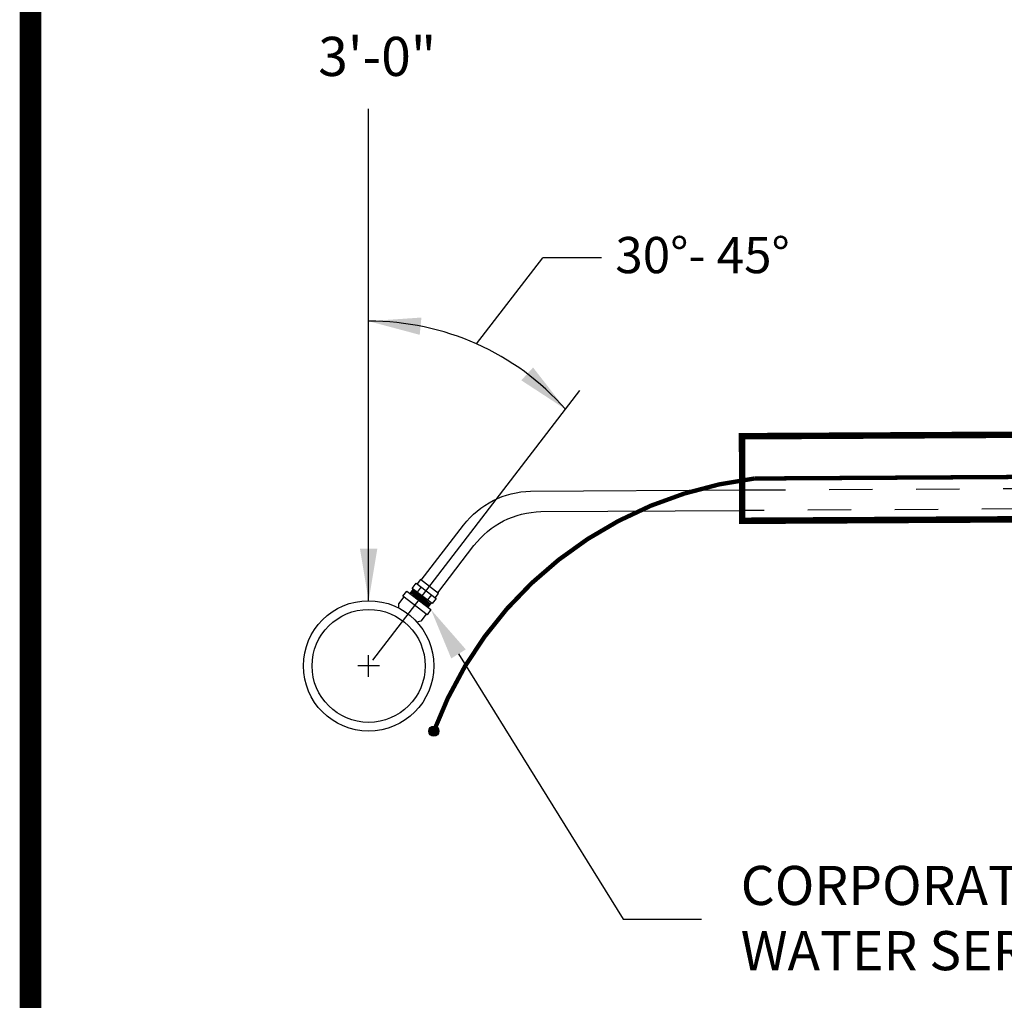
# Model space of a CAD drawing. Units: feet. Extents: x 41.8 to 52.3, y 22 to 30.1.
# Drawn here: x 41.8 to 44.1, y 23.8 to 26.1 of the extents above; entities that cross this region are included whole.
import ezdxf
from ezdxf import colors
from ezdxf.entities.mleader import LeaderData, LeaderLine
from ezdxf.math import Vec2, Vec3

# ---------------------------------------------------------------- set-up
doc = ezdxf.new("R2010")
doc.units = ezdxf.units.FT
doc.header["$MEASUREMENT"] = 0
doc.linetypes.add('DASHED2', pattern=[0.375, 0.25, -0.125])
doc.linetypes.add('DASHED4', pattern=[0.1875, 0.125, -0.0625])
doc.styles.add('Arial', font='arial.ttf')
doc.styles.add('ROMANC', font='arial.ttf', dxfattribs={"height": 0.07})

msp = doc.modelspace()

# ---------------------------------------------------------------- hatches: boundary and pattern name
at = {"ltscale": 1.5}
h = msp.add_hatch(color=256, dxfattribs=at)
edge = h.paths.add_edge_path()
edge.add_arc((42.7406, 24.4491), 0.0117, 0, 360)

# ---------------------------------------------------------------- linework, layer by layer
msp.add_line((42.5906, 24.7491), (42.5906, 25.8807))
for p, q in [((42.839, 25.3398), (42.9911, 25.5382)), ((43.1262, 25.5382), (42.9911, 25.5382)), ((42.6004, 24.6119), (43.0766, 25.2327))]:
    msp.add_line(p, q, dxfattribs=at)
at = {"color": 0, "const_width": 0.05}
msp.add_lwpolyline([(41.813, 22.0262), (52.313, 22.0262), (52.313, 30.0262), (41.813, 30.0262)], close=True, dxfattribs=at)
at = {"const_width": 0.01}
for points in [[(49.5558, 25.4738), (49.5443, 25.3535), (49.4565, 25.1378, -0.256553), (49.2812, 25.0663), (48.9281, 25.0616), (48.3461, 25.0624), (46.9713, 25.0512), (43.4776, 25.0302)], [(43.4776, 25.0302, 0.280728), (42.7406, 24.4491)]]:
    msp.add_lwpolyline(points, format="xyb", dxfattribs=at)
at = {"const_width": 0.015}
msp.add_lwpolyline([(48.5006, 25.1549), (43.4495, 25.1275), (43.4498, 24.9329), (48.5006, 24.9603)], dxfattribs=at)
at = {"linetype": 'DASHED2', "ltscale": 0.01, "flags": 128}
for points in [[(43.4497, 25.0039), (48.5006, 25.0313)], [(48.5006, 24.9839), (43.4497, 24.9566)]]:
    msp.add_lwpolyline(points, dxfattribs=at)
at = {"ltscale": 1.5}
for points in [[(42.7117, 24.7961), (42.809, 24.923, -0.227121), (42.9631, 25.0012), (43.4498, 25.0039)], [(42.7495, 24.7671), (42.8329, 24.8759, -0.227121), (42.987, 24.9541), (43.4498, 24.9566)]]:
    msp.add_lwpolyline(points, format="xyb", dxfattribs=at)
for points in [[(42.693, 24.7758), (42.6854, 24.7659)], [(42.693, 24.7758), (42.7329, 24.7414)], [(42.7111, 24.7808), (42.7019, 24.7689)], [(42.7438, 24.7557), (42.7515, 24.7656), (42.7097, 24.7976), (42.7021, 24.7877)], [(42.6713, 24.7578), (42.6592, 24.7419), (42.6592, 24.732)], [(42.6874, 24.7686), (42.7274, 24.7342)], [(42.6893, 24.771), (42.7292, 24.7366)], [(42.6911, 24.7734), (42.731, 24.739)], [(42.7349, 24.7626), (42.7257, 24.7507)], [(42.7347, 24.7438), (42.7271, 24.7339)], [(42.7229, 24.7182), (42.7107, 24.7023), (42.7012, 24.6998)], [(42.5906, 24.5741), (42.5906, 24.6241)], [(42.6156, 24.5991), (42.5656, 24.5991)]]:
    msp.add_lwpolyline(points, dxfattribs=at)
for points in [[(42.7367, 24.7423), (42.691, 24.7773), (42.7001, 24.7892), (42.7458, 24.7542)], [(42.6694, 24.7593), (42.6785, 24.7712), (42.734, 24.7286), (42.7249, 24.7167)]]:
    msp.add_lwpolyline(points, close=True, dxfattribs=at)
at = {"color": 252}
for radius in [0.15, 0.13]:
    msp.add_circle((42.5906, 24.5991), radius, dxfattribs=at)
at = {"ltscale": 1.5}
msp.add_circle((42.7406, 24.4491), 0.0117, dxfattribs=at)
at = {"linetype": 'ByBlock'}
msp.add_arc((42.5937, 24.7915), 0.6007, 41.5059, 90.2922, dxfattribs=at)
at = {"ltscale": 1.5}
for points in [[(42.7081, 25.3608), (42.5906, 25.3922), (42.712, 25.4006)], [(42.9688, 25.2856), (43.0435, 25.1896), (42.9417, 25.2561)], [(42.6106, 24.8691), (42.5906, 24.7491), (42.5706, 24.8691)]]:
    msp.add_solid(points, dxfattribs=at)

# ---------------------------------------------------------------- texts
at = {"color": 0, "linetype": 'DASHED4', "insert": (42.4746, 26.0464), "char_height": 0.09, "width": 0.250355, "attachment_point": 1, "style": 'ROMANC'}
msp.add_mtext('3\'-0"', dxfattribs=at)
at = {"linetype": 'DASHED4', "insert": (43.1579, 25.586), "char_height": 0.083333, "width": 0.45706, "attachment_point": 1, "style": 'Arial'}
msp.add_mtext('{\\fArial|b0|i0|c0|p34;30%%D- 45%%D}', dxfattribs=at)

# ---------------------------------------------------------------- leaders
at = {"ltscale": 1.5}
ml = msp.add_multileader_mtext('Standard', dxfattribs=at)
ml.set_content('CORPORATION STOP PER WATER SERVICE DETAILS', color=256, style='Arial')
ml.set_leader_properties()
ml.build(insert=Vec2(0, 0))
ml.multileader.update_dxf_attribs({"text_left_attachment_type": 2, "text_right_attachment_type": 2, "dogleg_length": 0.18, "arrow_head_size": 0.12})
ctx = ml.context
ctx.base_point, ctx.char_height, ctx.arrow_head_size, ctx.landing_gap_size, ctx.plane_origin = Vec3(43.3564, 24.0166), 0.09, 0.12, 0.09, Vec3(42.734, 24.7286)
ctx.left_attachment, ctx.right_attachment = 2, 2
notes = []
notes.append((ctx, [(0, (1, 1, 0), (43.1764, 24.0166), (1, 0), 0.18, [(0, [(42.734, 24.7286)], 0, [])])]))
ctx.mtext.insert, ctx.mtext.width, ctx.mtext.flow_direction = Vec3(43.4464, 24.1389), 1.701039, 5
for ctx, leaders in notes:
    for number, flags, end, landing, length, lines in leaders:
        leader = LeaderData()
        leader.index, (leader.has_last_leader_line, leader.has_dogleg_vector, leader.attachment_direction) = number, flags
        leader.last_leader_point, leader.dogleg_vector, leader.dogleg_length = Vec3(end), Vec3(landing), length
        for number, points, colour, breaks in lines:
            line = LeaderLine()
            line.index, line.vertices, line.color, line.breaks = number, Vec3.list(points), colors.encode_raw_color(colour), breaks
            leader.lines.append(line)
        ctx.leaders.append(leader)

doc.saveas('drawing.dxf')
